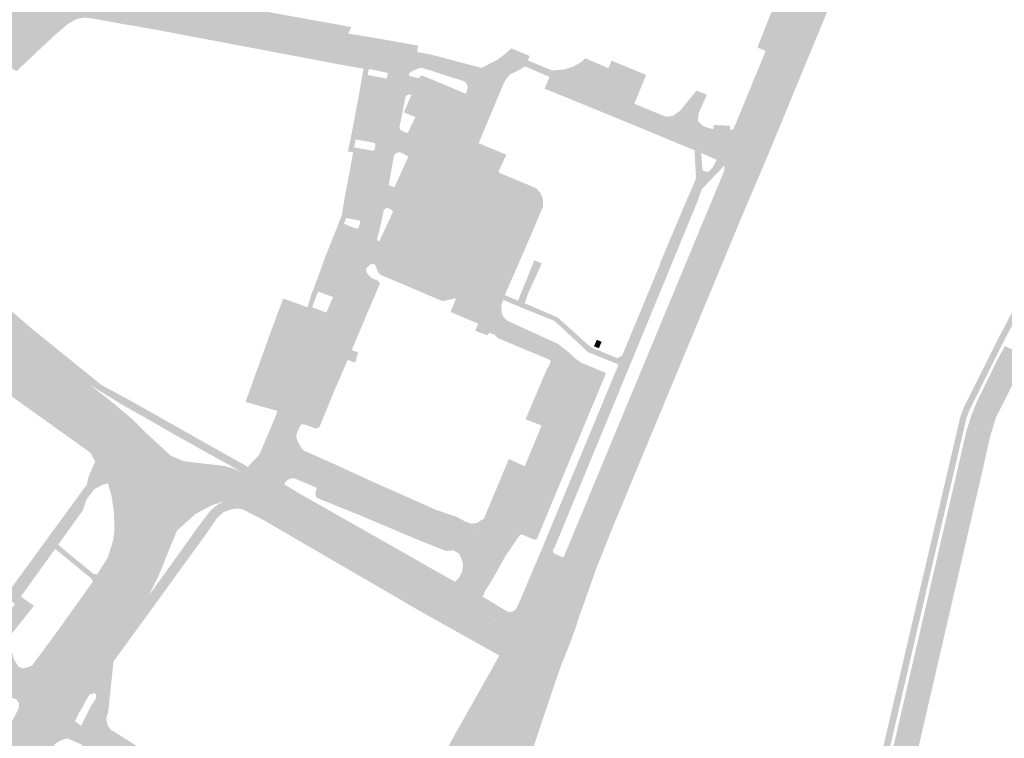
# Model space of a CAD drawing. Units: inches. Extents: x -754166 to -743078, y -972218 to -956025.
# Drawn here: x -746685 to -746399, y -964632 to -964423 of the extents above; entities that cross this region are included whole.
import ezdxf

# ---------------------------------------------------------------- set-up
doc = ezdxf.new("R2010")
doc.units = ezdxf.units.IN
doc.header["$MEASUREMENT"] = 0
doc.layers.add('1', color=7, linetype='Continuous')

msp = doc.modelspace()

# ---------------------------------------------------------------- hatches: boundary and pattern name
at = {"layer": '1'}
for color, points in [(8, [(-746727.65, -964471.08), (-746724.36, -964467.25), (-746730.47, -964462.18), (-746728.62, -964460.84), (-746726.96, -964459.25), (-746724, -964456.15), (-746718.63, -964450.57), (-746712.68, -964444.39), (-746701.46, -964432.74), (-746697.47, -964428.6), (-746693.59, -964424.74), (-746689.41, -964420.89), (-746688.25, -964419.81), (-746685.29, -964417.09), (-746683.61, -964415.54), (-746681.96, -964414.1), (-746678.89, -964411.41), (-746677.3, -964410.04), (-746667.26, -964401.86), (-746655.3, -964392.1), (-746653.22, -964390.42), (-746630.85, -964372.59), (-746623.2, -964366.49), (-746604.87, -964351.93), (-746605.13, -964349.06), (-746595.08, -964341.76), (-746587.12, -964335.95), (-746584.52, -964335.62), (-746564.31, -964342.14), (-746561.3, -964345.06), (-746552.2, -964348.35), (-746524.03, -964358.5), (-746491.46, -964370.32), (-746488.44, -964371.41), (-746474.28, -964376.54), (-746460.5, -964381.52), (-746460.5, -964381.52), (-746460.5, -964381.52), (-746454.27, -964379.6), (-746454.27, -964379.6), (-746454.27, -964379.6), (-746454.27, -964379.6), (-746448.88, -964376.51), (-746446.15, -964376.19), (-746441.09, -964375.25), (-746406.8, -964306.7), (-746406.59, -964306.11), (-746402.33, -964298.9), (-746397.46, -964290.1), (-746393.89, -964286.9), (-746387.69, -964281.33), (-746374.19, -964269.26), (-746356.85, -964253.77), (-746354.15, -964251.3), (-746345.02, -964246.62), (-746337.01, -964242.61), (-746330.24, -964239.03), (-746324.01, -964235.69), (-746315.62, -964231.34), (-746306.69, -964226.85), (-746298.94, -964222.96), (-746280.75, -964214.32), (-746258.63, -964204.28), (-746211.27, -964182.31), (-746180.86, -964168.11), (-746173, -964164.06), (-746156, -964156.31), (-746133.19, -964145.87), (-746130.99, -964144.84), (-746122.94, -964141.08), (-746114.28, -964137.06), (-746108, -964134.12), (-746090.57, -964126.01), (-746080.62, -964121.35), (-746071.55, -964117.07), (-746048.69, -964106.28), (-746046.41, -964104.99), (-746035.67, -964100.04), (-746030.41, -964097.58), (-746020.13, -964093.18), (-746013.67, -964090.8), (-746009.12, -964089.11), (-745996.79, -964084.91), (-745982.16, -964080.63), (-745978.71, -964079.85), (-745960.91, -964075.56), (-745956.18, -964074.62), (-745920.87, -964067.96), (-745918.75, -964067.95), (-745898.47, -964064.42), (-745881.85, -964061.43), (-745868.6, -964059), (-745859.44, -964057.01), (-745847.38, -964053.55), (-745833.79, -964049.2), (-745829.97, -964047.98), (-745821.34, -964044.78), (-745809.55, -964039.44), (-745799.18, -964033.57), (-745792.2, -964029.58), (-745785.2, -964025.01), (-745774.58, -964017.29), (-745769.04, -964012.55), (-745759.18, -964004.11), (-745757.17, -964002.39), (-745746.04, -963991.7), (-745722.14, -963967.55), (-745714.96, -963960.44), (-745710.01, -963955.64), (-745701.21, -963947.26), (-745689.95, -963937.72), (-745679.76, -963929.91), (-745677.34, -963928.16), (-745674.3, -963925.96), (-745668.58, -963922.32), (-745664.92, -963919.97), (-745652.84, -963912.99), (-745644.18, -963907.98), (-745638.14, -963904.49), (-745627.61, -963898.56), (-745606.73, -963886.77), (-745590.66, -963877.49), (-745555.53, -963857.29), (-745540.02, -963848.24), (-745532.57, -963844.15), (-745525.64, -963840.36), (-745502.18, -963827.51), (-745483.29, -963817.83), (-745479.5, -963815.86), (-745463.65, -963808.09), (-745422.11, -963788.3), (-745402.71, -963779.15), (-745390.9, -963773.41), (-745370.86, -963763.44), (-745356.03, -963755.93), (-745327.77, -963741.24), (-745323.74, -963739.13), (-745303.54, -963727.94), (-745284.76, -963717.23), (-745265.38, -963705.92), (-745246.96, -963694.39), (-745229.37, -963683.37), (-745215.07, -963674.27), (-745186.94, -963655.89), (-745176.07, -963648.47), (-745167.4, -963641.8), (-745165.44, -963640.79), (-745162.65, -963638.44), (-745154.85, -963631.87), (-745148.83, -963625.66), (-745140.27, -963616.61), (-745134.89, -963610.31), (-745131.55, -963606.04), (-745128.98, -963602.76), (-745122.12, -963593.2), (-745117.9, -963585.92), (-745114.53, -963580.12), (-745112.65, -963576.88), (-745108.49, -963568.66), (-745103.03, -963557.14), (-745100.14, -963550.77), (-745098.51, -963547.2), (-745091.08, -963531.56), (-745089.71, -963528.65), (-745083.76, -963516.43), (-745078.81, -963506.26), (-745074.45, -963497.69), (-745069.17, -963487.42), (-745066.48, -963482.33), (-745058.42, -963467.07), (-745053.28, -963456.14), (-745043.3, -963438.49), (-745035.44, -963424.54), (-745024.83, -963405.72), (-745018.51, -963394.52), (-745003.07, -963367.16), (-744994.51, -963350.51), (-744988.58, -963338.97), (-744979.37, -963320.14), (-744974.84, -963310.88), (-744973.1, -963307.01), (-744967.4, -963295.06), (-744960.84, -963281.19), (-744949.14, -963256.43), (-744943.28, -963241.55), (-744934.11, -963217.67), (-744928.53, -963203.51), (-744926.74, -963198.95), (-744922.51, -963188.21), (-744921.89, -963186.61), (-744912.22, -963161.64), (-744907.54, -963149.51), (-744903.85, -963140.21), (-744899.84, -963130.89), (-744898.48, -963127.8), (-744895.74, -963121.67), (-744893.12, -963115.78), (-744886.77, -963100.27), (-744881.05, -963086.42), (-744876.6, -963074.58), (-744874.04, -963067.76), (-744865.36, -963049.34), (-744862.61, -963044.25), (-744858.68, -963036.91), (-744847.35, -963015.67), (-744845.28, -963011.69), (-744840.94, -963003.38), (-744837.83, -962995.39), (-744835.28, -962988.8), (-744834.18, -962986.07), (-744830.24, -962975.97), (-744826.47, -962964.84), (-744824.54, -962959.12), (-744821.58, -962948.92), (-744820.43, -962944.48), (-744819.95, -962939.4), (-744813.42, -962902.74), (-744811.22, -962893.24), (-744808.77, -962879.66), (-744805.69, -962862.31), (-744803.8, -962850.77), (-744796, -962817.02), (-744788.87, -962786.2), (-744785.45, -962769.91), (-744781.37, -962745.89), (-744755.1, -962592.98), (-744749.77, -962561.36), (-744744.63, -962542.43), (-744724.62, -962479.33), (-744719.84, -962454.43), (-744718.61, -962426.65), (-744725.57, -962353.43), (-744729.44, -962294.05), (-744749.99, -962161.67), (-744758.67, -962100.23), (-744768.81, -962072.58), (-744784.57, -962036.24), (-744804.86, -961984.77), (-744816.81, -961947.11), (-744824.57, -961923.7), (-744833.05, -961904.84), (-744843.33, -961890.17), (-744893.33, -961832.9), (-744957.67, -961740.05), (-744992.99, -961692.92), (-745031.61, -961634.48), (-745056.12, -961585.14), (-745108.36, -961466.96), (-745138.69, -961397.01), (-745170.31, -961324.56), (-745201.03, -961262.92), (-745235.63, -961196.03), (-745281.22, -961109.84), (-745296.47, -961075.97), (-745301.28, -961065.29), (-745307.55, -961049.64), (-745336.21, -960978.19), (-745357.04, -960914.47), (-745373.21, -960839.77), (-745383.88, -960784.58), (-745400.1, -960714.11), (-745425.66, -960606.82), (-745430.75, -960583.01), (-745433.4, -960503.06), (-745424.12, -960362.39), (-745414.65, -960312.69), (-745393.22, -960200.16), (-745355.87, -960098.41), (-745334.41, -960053.43), (-745311.29, -959989.59), (-745293.78, -959948.36), (-745281.08, -959919.45), (-745246.47, -959806.23), (-745219.01, -959748.9), (-745195.24, -959689.05), (-745177.42, -959651.08), (-745152.52, -959601.08), (-745111.91, -959517.67), (-745085.31, -959468.96), (-745055.21, -959414.36), (-745030.81, -959368.16), (-744988.22, -959285.06), (-744962.01, -959232.06), (-744936.71, -959170.46), (-744933.57, -959172.01), (-744930.43, -959173.56), (-744955.73, -959235.16), (-744981.94, -959288.16), (-745024.53, -959371.26), (-745048.93, -959417.46), (-745079.03, -959472.06), (-745105.62, -959520.77), (-745146.22, -959604.15), (-745171.12, -959654.14), (-745188.88, -959691.94), (-745212.53, -959751.53), (-745239.87, -959808.59), (-745274.46, -959921.77), (-745287.16, -959950.66), (-745304.65, -959991.83), (-745327.73, -960055.59), (-745349.18, -960100.53), (-745386.46, -960202.08), (-745407.77, -960313.96), (-745417.18, -960363.37), (-745426.38, -960503.08), (-745423.8, -960582.2), (-745418.72, -960605.76), (-745393.24, -960712.71), (-745377.05, -960783.03), (-745366.41, -960838.09), (-745350.3, -960912.54), (-745329.53, -960976.03), (-745301.08, -961046.99), (-745294.85, -961062.53), (-745290.07, -961073.13), (-745274.92, -961106.78), (-745229.32, -961192.99), (-745194.71, -961259.9), (-745164.03, -961321.46), (-745132.45, -961393.81), (-745102.17, -961463.66), (-745050.01, -961581.67), (-745025.53, -961630.94), (-744986.95, -961689.31), (-744951.67, -961736.38), (-744887.41, -961829.12), (-744837.2, -961886.66), (-744826.89, -961901.38), (-744818.37, -961920.34), (-744810.54, -961943.92), (-744798.49, -961981.85), (-744778.05, -962033.7), (-744762.13, -962070.44), (-744751.87, -962098.39), (-744743.15, -962160.15), (-744722.5, -962293.17), (-744718.57, -962352.99), (-744711.53, -962426.77), (-744712.9, -962455.39), (-744717.82, -962481.07), (-744737.87, -962544.29), (-744742.97, -962563.06), (-744748.24, -962594.44), (-744774.79, -962746.19), (-744778.83, -962770.54), (-744781.79, -962787.74), (-744786.96, -962819.18), (-744792.24, -962851.64), (-744794.33, -962864.21), (-744797.46, -962882.96), (-744798.52, -962889.17), (-744802.05, -962904.08), (-744811.55, -962941.5), (-744813.01, -962946.78), (-744814.24, -962951.28), (-744817.07, -962961.6), (-744818.66, -962967.41), (-744822.23, -962979.12), (-744825.43, -962989.58), (-744826.44, -962992.68), (-744829.91, -963001.62), (-744831.89, -963006.72), (-744835.2, -963015.26), (-744835.4, -963019.7), (-744845.76, -963042.52), (-744847.92, -963048.6), (-744850.17, -963055.13), (-744859.06, -963073.31), (-744862.43, -963079.45), (-744868.23, -963090.02), (-744876.33, -963104.76), (-744883.92, -963119.81), (-744886.8, -963125.53), (-744889.27, -963130.83), (-744891.17, -963134.79), (-744894.6, -963143.21), (-744898.45, -963152.58), (-744903.22, -963164.68), (-744912.97, -963189.9), (-744913.59, -963191.52), (-744917.75, -963202.32), (-744919.49, -963206.84), (-744925.18, -963220.89), (-744934.96, -963244.79), (-744941.13, -963259.13), (-744953.09, -963284.46), (-744959.77, -963298.75), (-744965.33, -963310.36), (-744967.18, -963314.13), (-744971.88, -963323.48), (-744981.46, -963342.49), (-744987.36, -963353.92), (-744996.07, -963370.59), (-745011.05, -963398.6), (-745017.07, -963409.86), (-745027.26, -963428.91), (-745034.85, -963443.11), (-745044.44, -963461.06), (-745049.87, -963471.34), (-745057.87, -963486.5), (-745060.57, -963491.61), (-745067.13, -963504.31), (-745070.43, -963510.93), (-745075.43, -963520.98), (-745081.15, -963532.78), (-745082.82, -963536.23), (-745088.53, -963551.64), (-745090.37, -963554.7), (-745094.82, -963561.78), (-745101.26, -963575.35), (-745104.67, -963581.96), (-745106.24, -963584.86), (-745109.42, -963590.45), (-745113.77, -963597.7), (-745120.78, -963607.92), (-745122.12, -963609.78), (-745123.92, -963611.84), (-745130.82, -963619.78), (-745140.82, -963631.3), (-745147.25, -963637.77), (-745156.33, -963645.64), (-745159.62, -963648.17), (-745161.47, -963649.58), (-745167.39, -963654.13), (-745183.08, -963664.93), (-745210.06, -963682.47), (-745224.38, -963691.71), (-745242.27, -963702.89), (-745260.66, -963714.13), (-745280.02, -963725.54), (-745299.38, -963736.68), (-745318.89, -963747.29), (-745323.65, -963749.82), (-745351.79, -963764.51), (-745366.55, -963771.92), (-745386.73, -963781.88), (-745398.88, -963787.84), (-745418.76, -963797.32), (-745457.99, -963815.81), (-745474.05, -963823.81), (-745481.88, -963827.72), (-745498.52, -963836.51), (-745521.21, -963848.81), (-745528, -963852.5), (-745535.47, -963856.72), (-745550.44, -963865.16), (-745587.66, -963886.85), (-745601.48, -963894.24), (-745622.9, -963906.51), (-745633.01, -963912.29), (-745638.81, -963915.61), (-745647.28, -963920.44), (-745658.95, -963927.2), (-745662.39, -963929.23), (-745668.11, -963933.17), (-745672.24, -963936), (-745674.86, -963937.94), (-745683.65, -963944.61), (-745694.96, -963954.03), (-745704.57, -963963.1), (-745709.2, -963967.67), (-745715.36, -963973.88), (-745738.87, -963997.64), (-745749.74, -964008.16), (-745751.1, -964009.36), (-745762.47, -964019.48), (-745769.43, -964024.75), (-745778.83, -964031.86), (-745786.93, -964037.23), (-745794.11, -964041.39), (-745804.07, -964047.12), (-745817.26, -964053.22), (-745827.29, -964056.98), (-745831.16, -964058.23), (-745846.27, -964063.17), (-745857.74, -964066.3), (-745867.41, -964068.12), (-745880.44, -964070.49), (-745897, -964073.49), (-745916.92, -964077.1), (-745918.63, -964077.38), (-745954.28, -964084), (-745959.53, -964085.01), (-745978.63, -964089.61), (-745981.71, -964090.49), (-745995.62, -964094.5), (-746003.93, -964097.33), (-746007.67, -964098.68), (-746018.47, -964102.85), (-746026.5, -964106.38), (-746032.15, -964108.89), (-746043.44, -964114.18), (-746045.18, -964114.99), (-746067.71, -964125.51), (-746076.76, -964129.74), (-746086.94, -964134.51), (-746104.64, -964142.81), (-746110.08, -964145.82), (-746118.75, -964149.78), (-746127.37, -964153.76), (-746130.27, -964154.77), (-746152.83, -964165.24), (-746169.29, -964172.88), (-746176.08, -964176.04), (-746207.15, -964190.5), (-746254.95, -964212.78), (-746276.88, -964223.13), (-746295.45, -964231.96), (-746303.58, -964235.92), (-746311.84, -964240.17), (-746320.6, -964244.6), (-746326.2, -964247.73), (-746332.53, -964251.25), (-746339.78, -964255.1), (-746348.2, -964259.54), (-746355.42, -964263.38), (-746370.27, -964276.6), (-746381.73, -964286.9), (-746388.36, -964292.9), (-746392.15, -964296.32), (-746395.6, -964302.71), (-746398.97, -964309.25), (-746399.35, -964310.01), (-746433.7, -964378.4), (-746438.7, -964388.51), (-746438.95, -964390), (-746440.71, -964396.43), (-746440.97, -964401.03), (-746447.92, -964398.66), (-746455.25, -964395.12), (-746457.43, -964393.85), (-746459.71, -964392.98), (-746461.64, -964392.41), (-746477.32, -964386.73), (-746490.89, -964381.8), (-746493.97, -964380.68), (-746525.88, -964369.08), (-746553.47, -964359.17), (-746559.42, -964357.03), (-746575.95, -964351.04), (-746578.59, -964350.51), (-746581.32, -964350.73), (-746583.67, -964351.8), (-746593.76, -964359.89), (-746595.23, -964361.06), (-746612.37, -964374.83), (-746620.74, -964381.55), (-746645.21, -964401.19), (-746646.99, -964402.94), (-746659.09, -964411.61), (-746667.47, -964419.74), (-746669.5, -964420.72), (-746672.34, -964423.26), (-746673.9, -964424.66), (-746675.55, -964426.14), (-746678.35, -964428.66), (-746679.22, -964429.47), (-746683.04, -964432.98), (-746687.48, -964437.33), (-746691.65, -964441.41), (-746703.12, -964453.23), (-746712.98, -964463.41), (-746715.1, -964466.04), (-746716.5, -964468.31), (-746717.43, -964470.61), (-746718.05, -964473.2), (-746724.36, -964467.25), (-746727.65, -964471.08)]), (110, [(-746474.41, -964464.17), (-746477.73, -964461.65), (-746474.13, -964453), (-746465.94, -964433.41), (-746460.43, -964420.12), (-746458.29, -964419.19), (-746457.79, -964418.31), (-746452.88, -964406.12), (-746452.88, -964406.12), (-746451.99, -964403.36), (-746451.99, -964400.84), (-746452.38, -964399.11), (-746453.4, -964397.19), (-746455.25, -964395.12), (-746447.92, -964398.66), (-746452.59, -964389.14), (-746447.92, -964398.66), (-746440.97, -964401.03), (-746442.66, -964401.02), (-746445.03, -964401.83), (-746446.65, -964403.55), (-746447.38, -964404.98), (-746448.68, -964408.15), (-746447.91, -964410.94), (-746451.92, -964420.49), (-746451.92, -964420.49), (-746452.8, -964422.58), (-746458.71, -964436.66), (-746466.98, -964456.53), (-746471.06, -964466.18), (-746474.41, -964464.17)]), (110, [(-746663.09, -964407.07), (-746659.09, -964411.61), (-746646.99, -964402.94), (-746648.88, -964407.43), (-746648.46, -964411.56), (-746647.41, -964413.75), (-746645.79, -964415.7), (-746643.44, -964417.3), (-746640.16, -964418.2), (-746589.31, -964427.51), (-746583.05, -964428.49), (-746581.49, -964428.76), (-746580.31, -964428.96), (-746577.77, -964429.42), (-746573.22, -964430.24), (-746569.03, -964431), (-746569.53, -964434.59), (-746569.88, -964437.27), (-746574.24, -964436.46), (-746579.04, -964435.84), (-746581.62, -964435.09), (-746582.73, -964434.88), (-746584.65, -964434.53), (-746590.92, -964433.39), (-746642.53, -964423.93), (-746647.5, -964423.03), (-746650.26, -964422.53), (-746653.09, -964422.03), (-746656.61, -964421.38), (-746665.4, -964419.68), (-746667.47, -964419.74), (-746659.09, -964411.61), (-746663.09, -964407.07)]), (51, [(-746471.06, -964466.18), (-746469.32, -964467.36), (-746465.13, -964457.3), (-746457.01, -964437.54), (-746450.17, -964421.1), (-746446.23, -964411.62), (-746445.32, -964409.5), (-746444.11, -964406.35), (-746443.43, -964404.92), (-746442.4, -964403.89), (-746445.03, -964401.83), (-746446.65, -964403.55), (-746447.38, -964404.98), (-746448.68, -964408.15), (-746447.91, -964410.94), (-746451.92, -964420.49), (-746458.71, -964436.66), (-746466.98, -964456.53), (-746471.06, -964466.18)]), (51, [(-746640.16, -964418.2), (-746639.84, -964416.27), (-746629.18, -964418.2), (-746617.99, -964420.23), (-746588.43, -964425.59), (-746589.31, -964427.51), (-746618.55, -964422.16), (-746629.62, -964420.13), (-746640.16, -964418.2)]), (51, [(-746465.94, -964433.41), (-746470.47, -964431.54), (-746465.34, -964418.48), (-746464.69, -964416.94), (-746464.31, -964416.03), (-746457.79, -964418.31), (-746458.29, -964419.19), (-746460.43, -964420.12), (-746465.94, -964433.41)]), (51, [(-746687.48, -964437.33), (-746685.63, -964438.38), (-746681.32, -964434.32), (-746677.79, -964431.02), (-746676.94, -964430.22), (-746674.25, -964427.69), (-746671.65, -964425.5), (-746670.8, -964424.75), (-746668.25, -964423.25), (-746665.83, -964422.84), (-746667.47, -964419.74), (-746669.5, -964420.72), (-746672.34, -964423.26), (-746673.9, -964424.66), (-746675.55, -964426.14), (-746678.35, -964428.66), (-746679.22, -964429.47), (-746683.04, -964432.98), (-746687.48, -964437.33)]), (51, [(-746667.47, -964419.74), (-746665.83, -964422.84), (-746663.66, -964423.08), (-746657.14, -964424.27), (-746653.22, -964424.99), (-746650.78, -964425.38), (-746648.02, -964425.88), (-746643.02, -964426.77), (-746591.45, -964436.53), (-746584.83, -964437.71), (-746583.34, -964437.84), (-746582.23, -964437.99), (-746579.53, -964438.55), (-746577.79, -964438.95), (-746577.79, -964437.39), (-746579.04, -964435.84), (-746581.62, -964435.09), (-746582.73, -964434.88), (-746584.65, -964434.53), (-746590.92, -964433.39), (-746642.53, -964423.93), (-746647.5, -964423.03), (-746650.26, -964422.53), (-746653.09, -964422.03), (-746656.61, -964421.38), (-746665.4, -964419.68), (-746667.47, -964419.74)]), (110, [(-746551.01, -964441.22), (-746547.62, -964439.74), (-746550.61, -964437.47), (-746548.07, -964436.15), (-746546.32, -964435.3), (-746544, -964433.59), (-746541.9, -964431.78), (-746536.58, -964434.02), (-746537.38, -964435.65), (-746537.98, -964437.02), (-746539.12, -964437.68), (-746539.73, -964438.1), (-746542.36, -964439.36), (-746543.6, -964440.95), (-746544.3, -964442.27), (-746547.62, -964439.74), (-746551.01, -964441.22)]), (110, [(-746615.69, -964561.34), (-746614.12, -964558.45), (-746618.52, -964555.11), (-746617.19, -964555.02), (-746615.81, -964554.52), (-746614.64, -964552.98), (-746615.32, -964552.11), (-746613.84, -964550.64), (-746612.16, -964546.68), (-746610.22, -964542.08), (-746609.32, -964540.05), (-746608.67, -964538.54), (-746607.85, -964536.48), (-746602.94, -964524.87), (-746595.68, -964508.56), (-746593.71, -964504.04), (-746598.05, -964502.47), (-746594.19, -964492.62), (-746592.37, -964487.37), (-746590.63, -964482.73), (-746586.91, -964484.21), (-746586.26, -964483.89), (-746585.83, -964482.25), (-746585.97, -964481.84), (-746590.02, -964481.06), (-746588.98, -964476.03), (-746587.64, -964468.91), (-746586.14, -964460.82), (-746581.92, -964461.55), (-746581.59, -964461.1), (-746581.41, -964459.51), (-746581.74, -964459.25), (-746587.11, -964458.24), (-746586.06, -964452.59), (-746584.5, -964444.2), (-746583.68, -964439.53), (-746578.45, -964440.49), (-746578.08, -964440.4), (-746577.79, -964438.98), (-746577.79, -964438.49), (-746577.79, -964437.39), (-746579.04, -964435.84), (-746574.24, -964436.46), (-746573.8, -964433.66), (-746574.24, -964436.46), (-746568.59, -964437.49), (-746570.46, -964438.26), (-746571.53, -964438.93), (-746571.73, -964439.36), (-746572.03, -964441.46), (-746572.08, -964441.77), (-746572.16, -964442.29), (-746572.72, -964446.07), (-746574.45, -964454.76), (-746575.5, -964460.2), (-746575.57, -964460.56), (-746575.63, -964460.88), (-746576, -964462.8), (-746576.05, -964463.04), (-746576.08, -964463.17), (-746577.46, -964471.05), (-746578.96, -964478.72), (-746579.75, -964482.46), (-746579.83, -964482.81), (-746579.94, -964483.31), (-746580.37, -964485), (-746580.61, -964485.96), (-746580.92, -964487.17), (-746582.03, -964490.8), (-746584.13, -964495.88), (-746586.71, -964502.74), (-746587.53, -964504.66), (-746590.18, -964510.85), (-746597.23, -964527.53), (-746602.12, -964539.07), (-746602.97, -964541.06), (-746603.81, -964542.51), (-746604.46, -964544.59), (-746606.6, -964549.5), (-746608.07, -964552.95), (-746608.74, -964555.72), (-746608.74, -964555.72), (-746609.7, -964557.2), (-746610.49, -964559.28), (-746610.47, -964560.55), (-746614.12, -964558.45), (-746615.69, -964561.34)]), (110, [(-746569.53, -964434.59), (-746569.29, -964432.82), (-746568.9, -964432.91), (-746567.05, -964433.25), (-746565, -964433.67), (-746552.92, -964436.84), (-746550.61, -964437.47), (-746550.15, -964437.81), (-746547.62, -964439.74), (-746544.3, -964442.27), (-746545.56, -964445.31), (-746550.32, -964445.1), (-746555.14, -964444.97), (-746554.56, -964443.16), (-746554.69, -964442.7), (-746554.82, -964442.24), (-746555.3, -964441.64), (-746555.97, -964441.25), (-746565.99, -964438.03), (-746568.01, -964437.44), (-746568.59, -964437.49), (-746569.88, -964437.27), (-746569.53, -964434.59)]), (110, [(-746531.18, -964440.87), (-746532.34, -964443.53), (-746529.72, -964444.54), (-746526.9, -964445.69), (-746525.96, -964446.07), (-746525.21, -964446.37), (-746518.01, -964449.32), (-746517.75, -964449.43), (-746508.81, -964453.09), (-746508.36, -964453.29), (-746499.57, -964456.91), (-746497.81, -964457.64), (-746497.37, -964457.82), (-746496.54, -964458.17), (-746494.8, -964458.89), (-746492.67, -964459.78), (-746492.28, -964459.94), (-746491.64, -964460.2), (-746490.19, -964460.78), (-746487.26, -964462.02), (-746483.95, -964463.43), (-746482.29, -964464.19), (-746481.36, -964464.45), (-746480.61, -964464.98), (-746480.03, -964465.77), (-746480.16, -964467.51), (-746477.73, -964461.65), (-746474.41, -964464.17), (-746477.73, -964461.65), (-746474.13, -964453), (-746475.08, -964454.22), (-746476.29, -964454.93), (-746478.39, -964455.47), (-746478.39, -964455.47), (-746480.97, -964455.58), (-746483.34, -964455.31), (-746486.22, -964454.39), (-746487.72, -964452.94), (-746487.64, -964450.87), (-746485.18, -964445.27), (-746488.19, -964444.07), (-746492.94, -964449.94), (-746493.72, -964450.46), (-746495.04, -964451.44), (-746497.07, -964451.64), (-746506.25, -964447.89), (-746502.79, -964439.51), (-746512.81, -964435.36), (-746513.77, -964437.56), (-746520.46, -964434.63), (-746521.68, -964435.81), (-746523.86, -964437.03), (-746526.66, -964437.94), (-746530.09, -964438.22), (-746531.18, -964440.87)]), (51, [(-746475.08, -964454.22), (-746476.29, -964454.93), (-746477.42, -964455.23), (-746468.06, -964432.5), (-746465.94, -964433.41), (-746474.13, -964453), (-746475.08, -964454.22)]), (51, [(-746400.07, -964517.15), (-746400.87, -964516.73), (-746384.44, -964485.61), (-746363.93, -964446), (-746357.22, -964433.05), (-746356.98, -964434.33), (-746356.8, -964435.56), (-746363.27, -964448.37), (-746383.28, -964487.07), (-746399.27, -964517.57), (-746400.07, -964517.15)]), (150, [(-746583.34, -964437.84), (-746584.83, -964437.71), (-746585.17, -964439.33), (-746585.99, -964444.09), (-746587.53, -964452.32), (-746588.56, -964457.87), (-746589.43, -964461.72), (-746587.88, -964462.02), (-746588.98, -964467.94), (-746590.47, -964475.86), (-746591.17, -964480.22), (-746592.32, -964483.19), (-746593.74, -964486.77), (-746595.85, -964492.05), (-746599.44, -964501.89), (-746599.98, -964503.19), (-746598.59, -964503.77), (-746598.05, -964502.47), (-746594.19, -964492.62), (-746592.37, -964487.37), (-746590.68, -964483.11), (-746589.72, -964480.63), (-746588.98, -964476.03), (-746587.64, -964468.91), (-746586.14, -964460.82), (-746587.63, -964460.54), (-746587.11, -964458.24), (-746586.06, -964452.59), (-746584.5, -964444.2), (-746583.68, -964439.53), (-746583.34, -964437.84)]), (51, [(-746537.57, -964436.08), (-746537.19, -964435.27), (-746530.09, -964438.22), (-746530.45, -964439.13), (-746530.85, -964440.08), (-746537.97, -964437.01), (-746537.57, -964436.08)]), (8, [(-746575.12, -964441.99), (-746572.16, -964442.29), (-746571.73, -964439.36), (-746571.59, -964439.82), (-746569.19, -964440.37), (-746568.7, -964440.35), (-746568.04, -964439.58), (-746564.8, -964440.93), (-746555.14, -964444.97), (-746557.55, -964450.95), (-746559.69, -964455.97), (-746569.78, -964451.77), (-746573.16, -964450.37), (-746570.96, -964445.3), (-746571.61, -964445.14), (-746572.43, -964445.48), (-746572.72, -964446.07), (-746572.16, -964442.29), (-746575.12, -964441.99)]), (110, [(-746550.32, -964445.1), (-746545.56, -964445.31), (-746551.43, -964459.34), (-746555.63, -964457.61), (-746559.69, -964455.97), (-746555.14, -964444.97), (-746550.32, -964445.1)]), (8, [(-746574.45, -964454.76), (-746574.28, -964455.26), (-746573.78, -964455.74), (-746572.53, -964456.34), (-746572.03, -964456.3), (-746569.78, -964451.77), (-746559.69, -964455.97), (-746555.63, -964457.61), (-746551.43, -964459.34), (-746549.84, -964460.01), (-746543.38, -964462.71), (-746545.58, -964467.38), (-746545.58, -964467.76), (-746545.33, -964468), (-746535.22, -964472.21), (-746534.75, -964472.46), (-746534.01, -964473.17), (-746533.32, -964474.08), (-746532.71, -964475.72), (-746532.7, -964477.67), (-746538.42, -964491.1), (-746543.82, -964503.48), (-746544.09, -964504.18), (-746544.32, -964504.87), (-746544.86, -964506.46), (-746547.15, -964511.79), (-746548.44, -964514.48), (-746548.82, -964515.2), (-746552.43, -964513.87), (-746551.55, -964511.78), (-746559.59, -964508.39), (-746557.97, -964504.38), (-746561.9, -964505.25), (-746580.12, -964497.5), (-746580.8, -964496.54), (-746581.14, -964495.54), (-746581.5, -964494.72), (-746581.98, -964494.38), (-746582.86, -964494.57), (-746583.58, -964495.19), (-746584.13, -964495.88), (-746582.03, -964490.8), (-746580.92, -964487.17), (-746580.89, -964487.57), (-746580.63, -964487.74), (-746580.27, -964487.8), (-746576.34, -964479.36), (-746576.83, -964478.62), (-746578.05, -964478.06), (-746578.96, -964478.72), (-746577.46, -964471.05), (-746577.47, -964471.45), (-746577.14, -964471.71), (-746576.02, -964472.12), (-746575.69, -964471.73), (-746572.02, -964463.6), (-746571.94, -964463.14), (-746574.28, -964461.94), (-746574.93, -964462.02), (-746575.69, -964462.49), (-746576.08, -964463.17), (-746576.05, -964463.04), (-746576, -964462.8), (-746575.63, -964460.88), (-746575.57, -964460.56), (-746574.45, -964454.76)]), (51, [(-746478.39, -964455.47), (-746478.44, -964454.27), (-746480.95, -964454.15), (-746483.15, -964454.07), (-746483.34, -964455.31), (-746480.97, -964455.58), (-746478.39, -964455.47)]), (110, [(-746534.67, -964607.25), (-746538.93, -964603.73), (-746535.39, -964597.82), (-746534.26, -964597.25), (-746533.17, -964596.3), (-746532.71, -964595.75), (-746532.27, -964595.26), (-746532.07, -964594.29), (-746532.43, -964593.28), (-746532.17, -964591.81), (-746526.67, -964579.45), (-746521.74, -964567.59), (-746519.5, -964562.2), (-746484.35, -964477.55), (-746482.12, -964472.18), (-746480.16, -964467.51), (-746477.73, -964461.65), (-746474.41, -964464.17), (-746471.06, -964466.18), (-746472.79, -964470.55), (-746474.74, -964475.14), (-746476.92, -964480.3), (-746512.23, -964565.32), (-746514.47, -964570.74), (-746519.32, -964582.37), (-746524.67, -964595.2), (-746525.24, -964596.56), (-746525.49, -964597.24), (-746525.87, -964598.24), (-746526.2, -964599.11), (-746526.59, -964600.14), (-746527.1, -964601.49), (-746527.85, -964603.47), (-746530.26, -964610.2), (-746534.67, -964607.25)]), (51, [(-746487.78, -964461.84), (-746486.77, -964462.25), (-746486.54, -964465.89), (-746486.34, -964467.4), (-746487.26, -964468.69), (-746488.31, -964469.44), (-746488.46, -964466.58), (-746488.73, -964461.45), (-746487.78, -964461.84)]), (51, [(-746512.23, -964565.32), (-746510.45, -964566.06), (-746475.17, -964481.04), (-746472.95, -964475.81), (-746470.98, -964471.15), (-746469.32, -964467.36), (-746471.06, -964466.18), (-746472.79, -964470.55), (-746474.74, -964475.14), (-746476.92, -964480.3), (-746512.23, -964565.32)]), (51, [(-746489.63, -964475.91), (-746490.8, -964475.36), (-746489.02, -964471.38), (-746488.31, -964469.44), (-746487.26, -964468.69), (-746486.34, -964467.4), (-746484.76, -964467.67), (-746483.59, -964466.57), (-746482.29, -964464.19), (-746481.36, -964464.45), (-746480.61, -964464.98), (-746480.03, -964465.77), (-746480.48, -964466.24), (-746482.02, -964467.85), (-746483.04, -964468.92), (-746483.67, -964469.59), (-746484.62, -964470.59), (-746485.44, -964471.45), (-746486.68, -964472.75), (-746487.99, -964476.53), (-746489.63, -964475.91)]), (51, [(-746550.71, -964593.42), (-746550.43, -964591), (-746550.43, -964591), (-746544.22, -964594.79), (-746542.61, -964595.65), (-746541.53, -964595.43), (-746540.65, -964594.85), (-746539.47, -964592.39), (-746539.08, -964591.46), (-746538.84, -964590.88), (-746538.58, -964590.25), (-746538.43, -964589.89), (-746538.31, -964589.61), (-746538.14, -964589.21), (-746533.16, -964577.49), (-746532.95, -964576.98), (-746532.71, -964576.4), (-746532.44, -964575.73), (-746510.85, -964523.78), (-746510.55, -964522.91), (-746509.78, -964521.08), (-746508.96, -964519.15), (-746498.78, -964494.56), (-746498.7, -964494.1), (-746490.8, -964475.36), (-746489.63, -964475.91), (-746487.99, -964476.53), (-746495.66, -964495.12), (-746495.76, -964495.42), (-746505.97, -964520.14), (-746507.28, -964523.31), (-746507.57, -964524.01), (-746507.86, -964524.72), (-746529.43, -964576.98), (-746529.91, -964577.46), (-746529.66, -964578.46), (-746526.8, -964579.76), (-746532.17, -964591.81), (-746532.43, -964593.28), (-746532.07, -964594.29), (-746532.38, -964595.4), (-746533.17, -964596.3), (-746534.26, -964597.25), (-746535.39, -964597.82), (-746538.85, -964599.01), (-746541.52, -964599.49), (-746543.29, -964599.13), (-746545.88, -964598.34), (-746549.35, -964596.19), (-746550.11, -964595.19), (-746550.71, -964593.42)]), (8, [(-746724.7, -964488.75), (-746720.94, -964492.41), (-746726.94, -964500.04), (-746724.54, -964501.08), (-746718.34, -964505.48), (-746711.92, -964510.17), (-746685.05, -964529.42), (-746674.52, -964536.92), (-746670.91, -964539.5), (-746666.82, -964542.42), (-746661.76, -964547.33), (-746659.78, -964549.25), (-746656.88, -964553.24), (-746655.4, -964556.18), (-746654.2, -964560.71), (-746653.22, -964565.67), (-746653.04, -964569.41), (-746653.41, -964574.63), (-746655.51, -964581.34), (-746657.9, -964585.84), (-746660.16, -964588.98), (-746668.76, -964600.9), (-746670.99, -964603.99), (-746676.62, -964611.75), (-746678.49, -964614.53), (-746680.13, -964616.98), (-746681.22, -964618.61), (-746685.06, -964623.62), (-746688.23, -964629.89), (-746690.65, -964636.48), (-746692.04, -964642.7), (-746692.56, -964645.18), (-746692.95, -964648.2), (-746693.38, -964652.14), (-746693.68, -964657.55), (-746693.45, -964666.53), (-746692.73, -964671.61), (-746692.21, -964674.99), (-746691.68, -964678.37), (-746689.17, -964687.41), (-746687.66, -964691.96), (-746686.07, -964695.77), (-746682.59, -964702.71), (-746680.6, -964706.67), (-746674.71, -964715.02), (-746672.3, -964717.96), (-746665.91, -964723.16), (-746659.41, -964728.4), (-746656.29, -964730.99), (-746648.97, -964737.14), (-746645.35, -964740.86), (-746636.79, -964751.49), (-746635.73, -964757.21), (-746612.38, -964786.21), (-746606.76, -964788.35), (-746601.85, -964794.46), (-746599.71, -964797.86), (-746597.46, -964802.58), (-746596.17, -964805.98), (-746595.52, -964809.83), (-746588.08, -964805.61), (-746585.84, -964808.83), (-746588.08, -964805.61), (-746579.42, -964800.81), (-746583.86, -964799.77), (-746587.2, -964797.52), (-746592.09, -964791.73), (-746594.72, -964788.63), (-746597.41, -964785.45), (-746601.18, -964775.56), (-746625.07, -964747.29), (-746627.69, -964744.16), (-746636.91, -964733.21), (-746640.36, -964729.1), (-746646.06, -964722.1), (-746650.04, -964718.94), (-746657.3, -964713.18), (-746663.03, -964705.98), (-746667.19, -964700.73), (-746670.53, -964695.06), (-746672, -964692.15), (-746673, -964689.74), (-746673.98, -964687.24), (-746675.43, -964683.33), (-746677.37, -964676.85), (-746677.95, -964673.33), (-746678.54, -964669.7), (-746679.05, -964662.65), (-746679.14, -964659.18), (-746679.19, -964656.32), (-746678.87, -964652.73), (-746678.62, -964650.17), (-746678.27, -964647.77), (-746677.06, -964641.04), (-746675.57, -964635.83), (-746674.52, -964633.94), (-746671.83, -964627.02), (-746668.71, -964620.94), (-746668.71, -964620.94), (-746666.95, -964618.16), (-746661.48, -964610.35), (-746659.57, -964607.74), (-746650.23, -964594.91), (-746647.32, -964590.92), (-746644.43, -964585.2), (-746641.52, -964577.93), (-746638.97, -964571.83), (-746633.61, -964567.05), (-746635.39, -964558), (-746637.13, -964551.76), (-746640.89, -964550.12), (-746648.59, -964543), (-746651.84, -964539.71), (-746658.31, -964534.24), (-746664.29, -964529.61), (-746668.7, -964526.3), (-746681.7, -964515.42), (-746701.41, -964498.76), (-746710.89, -964490.67), (-746713.24, -964488.61), (-746715.17, -964486.31), (-746720.94, -964492.41), (-746724.7, -964488.75)]), (51, [(-746681.7, -964515.42), (-746680.41, -964513.89), (-746699.96, -964497.19), (-746709.45, -964489.06), (-746710.89, -964490.67), (-746701.41, -964498.76), (-746681.7, -964515.42)]), (51, [(-746538.18, -964502.66), (-746538.9, -964502.37), (-746535.26, -964493.38), (-746534.12, -964493.85), (-746533.11, -964494.25), (-746537.15, -964503.18), (-746538.18, -964502.66)]), (150, [(-746602.97, -964541.06), (-746601.88, -964541.11), (-746601.36, -964541.27), (-746599.1, -964542.17), (-746598.44, -964542.19), (-746598.13, -964542.09), (-746597.62, -964541.67), (-746597.36, -964541.07), (-746593.21, -964530.96), (-746589.5, -964522.34), (-746587.3, -964523.07), (-746586.46, -964520.11), (-746588.04, -964519.61), (-746588.22, -964519.26), (-746580.14, -964500.19), (-746580.25, -964499.8), (-746580.68, -964499.28), (-746581.2, -964499.1), (-746582.6, -964498.48), (-746583.52, -964497.56), (-746584.01, -964496.69), (-746584.13, -964495.88), (-746586.71, -964502.74), (-746587.53, -964504.66), (-746590.18, -964510.85), (-746597.23, -964527.53), (-746602.12, -964539.07), (-746602.97, -964541.06)]), (8, [(-746599.79, -964506.99), (-746598.59, -964503.77), (-746599.98, -964503.19), (-746601.15, -964507.02), (-746608.2, -964504.46), (-746612.4, -964515.78), (-746613.75, -964519.63), (-746619.15, -964534.53), (-746609.91, -964537.13), (-746609.2, -964535.83), (-746604.32, -964524.29), (-746602.94, -964524.87), (-746595.68, -964508.56), (-746599.79, -964506.99)]), (51, [(-746540.18, -964505.71), (-746540.57, -964506.47), (-746544.36, -964504.88), (-746544.09, -964504.18), (-746543.82, -964503.48), (-746540, -964505.13), (-746540.18, -964505.71)]), (51, [(-746539.32, -964505.7), (-746540.57, -964506.47), (-746540.18, -964505.71), (-746540, -964505.13), (-746538.9, -964502.37), (-746538.18, -964502.66), (-746537.15, -964503.18), (-746537.85, -964505.27), (-746537.97, -964505.61), (-746538.05, -964505.86), (-746539.32, -964505.7)]), (8, [(-746547.15, -964511.79), (-746544.86, -964506.46), (-746544.71, -964508.81), (-746544.18, -964509.88), (-746543.26, -964510.86), (-746528.35, -964517.69), (-746529.31, -964519.41), (-746530.68, -964522.35), (-746545.72, -964516.04), (-746546.89, -964514.94), (-746547.49, -964514.75), (-746548.44, -964514.48), (-746547.15, -964511.79)]), (51, [(-746510.55, -964522.91), (-746510.85, -964523.63), (-746511.82, -964523.24), (-746519.65, -964520.07), (-746529.32, -964511.03), (-746540.57, -964506.47), (-746539.32, -964505.7), (-746538.05, -964505.86), (-746528.51, -964509.96), (-746518.84, -964518.66), (-746511.18, -964521.77), (-746509.78, -964521.08), (-746510.55, -964522.91)]), (51, [(-746654.2, -964560.71), (-746658.08, -964561.69), (-746659.12, -964558.18), (-746660.29, -964555.36), (-746662.81, -964551.89), (-746664.13, -964549.34), (-746669.52, -964545.47), (-746673.32, -964542.74), (-746676.84, -964540.21), (-746687.61, -964532.55), (-746714.29, -964513.49), (-746711.92, -964510.17), (-746685.05, -964529.42), (-746674.52, -964536.92), (-746670.91, -964539.5), (-746666.82, -964542.42), (-746661.76, -964547.33), (-746659.78, -964549.25), (-746656.88, -964553.24), (-746655.4, -964556.18), (-746654.2, -964560.71)]), (51, [(-746639.14, -964544.36), (-746638.06, -964542.36), (-746645.68, -964538.05), (-746647.65, -964536.94), (-746654.04, -964533.34), (-746660.89, -964529.67), (-746665.73, -964525.76), (-746680.41, -964513.89), (-746681.7, -964515.42), (-746668.7, -964526.3), (-746664.29, -964529.61), (-746655.06, -964535.29), (-746649.37, -964538.49), (-746647.1, -964539.77), (-746639.14, -964544.36)]), (8, [(-746558.19, -964594.54), (-746556.73, -964592.4), (-746562.04, -964588.24), (-746562.04, -964588.24), (-746559.53, -964587.7), (-746559.53, -964587.7), (-746558.23, -964586.78), (-746557.03, -964585.51), (-746556.21, -964583.66), (-746555.95, -964581.94), (-746556.16, -964580.81), (-746553.22, -964575.12), (-746549.91, -964568.44), (-746542.66, -964551.11), (-746538.06, -964553.22), (-746533.16, -964541.38), (-746537.82, -964539.56), (-746531.51, -964524.77), (-746531.06, -964524.06), (-746530.93, -964523.8), (-746530.79, -964523.51), (-746530.53, -964522.72), (-746530.78, -964522.09), (-746529.31, -964519.41), (-746528.35, -964517.69), (-746525.5, -964519.93), (-746523.32, -964521.91), (-746521.76, -964523.06), (-746518.7, -964524.34), (-746520.81, -964529.31), (-746526.91, -964543.62), (-746526.91, -964543.62), (-746532.04, -964555.77), (-746532.04, -964555.77), (-746539.54, -964573.31), (-746543.79, -964579.54), (-746547.05, -964585.42), (-746547.67, -964586.52), (-746548.67, -964588.09), (-746549.53, -964589.33), (-746549.92, -964590.51), (-746550.43, -964591), (-746550.71, -964593.42), (-746550.11, -964595.19), (-746549.35, -964596.19), (-746556.73, -964592.4), (-746558.19, -964594.54)]), (51, [(-746516.49, -964516.75), (-746515.72, -964517.08), (-746516.52, -964518.92), (-746517.22, -964518.65), (-746517.94, -964518.38), (-746517.13, -964516.48), (-746516.49, -964516.75)]), (51, [(-746443.1, -964678.33), (-746444.05, -964678.11), (-746411.67, -964539.39), (-746411.35, -964538.28), (-746410.9, -964537.1), (-746410.4, -964535.84), (-746400.88, -964516.75), (-746400.07, -964517.15), (-746399.26, -964517.55), (-746408.76, -964536.6), (-746409.44, -964538.32), (-746409.67, -964538.92), (-746409.87, -964539.61), (-746442.1, -964678.56), (-746443.1, -964678.33)]), (94, [(-746437.83, -964707.24), (-746441.94, -964698.12), (-746449.21, -964707), (-746448.3, -964705.2), (-746445.24, -964692.33), (-746444.97, -964691.24), (-746444.52, -964689.41), (-746444.17, -964687.44), (-746442.1, -964678.56), (-746441.17, -964678.74), (-746435.76, -964655.36), (-746409.86, -964543.31), (-746408.47, -964538.74), (-746406.81, -964534.64), (-746405.71, -964532.38), (-746401.29, -964523.28), (-746400.82, -964522.32), (-746398.6, -964518.28), (-746396.2, -964519.47), (-746393.8, -964520.73), (-746396.09, -964525.36), (-746396.73, -964526.32), (-746402.67, -964538.06), (-746404.45, -964543.45), (-746405.29, -964547.05), (-746406, -964550.07), (-746430.89, -964657.45), (-746436.34, -964679.86), (-746436.37, -964680.01), (-746438.42, -964688.89), (-746438.81, -964690.58), (-746438.86, -964691.52), (-746438.53, -964692.41), (-746437.93, -964692.94), (-746437.83, -964693.03), (-746441.94, -964698.12), (-746437.83, -964707.24)]), (51, [(-746615.32, -964552.11), (-746616.18, -964550.99), (-746615.1, -964549.78), (-746613.44, -964545.88), (-746611.53, -964541.33), (-746610.74, -964539.55), (-746609.91, -964537.13), (-746609.2, -964535.83), (-746604.32, -964524.29), (-746602.94, -964524.87), (-746607.85, -964536.48), (-746608.67, -964538.54), (-746609.32, -964540.05), (-746610.22, -964542.08), (-746612.16, -964546.68), (-746613.84, -964550.64), (-746615.32, -964552.11)]), (8, [(-746539.54, -964573.31), (-746538.91, -964573.02), (-746535.18, -964574.6), (-746534.52, -964574.34), (-746514.53, -964526.39), (-746514.66, -964526.05), (-746518.7, -964524.34), (-746520.81, -964529.31), (-746526.91, -964543.62), (-746532.04, -964555.77), (-746539.54, -964573.31)]), (51, [(-746438.81, -964690.58), (-746436.79, -964691.2), (-746436.4, -964689.37), (-746434.35, -964680.53), (-746434.31, -964680.27), (-746429.07, -964658.15), (-746404.36, -964551.22), (-746403.68, -964548.09), (-746402.92, -964544.66), (-746401.2, -964539.05), (-746395.21, -964527.18), (-746395.21, -964527.18), (-746396.09, -964525.36), (-746396.73, -964526.32), (-746402.67, -964538.06), (-746404.45, -964543.45), (-746405.29, -964547.05), (-746406, -964550.07), (-746430.89, -964657.45), (-746436.34, -964679.86), (-746436.37, -964680.01), (-746438.42, -964688.89), (-746438.81, -964690.58)]), (51, [(-746614.64, -964552.98), (-746616.18, -964550.99), (-746617.32, -964552.14), (-746617.65, -964552.46), (-746618.44, -964553.5), (-746619.61, -964552.71), (-746620.57, -964552.23), (-746621.74, -964551.57), (-746623.34, -964550.66), (-746638.06, -964542.36), (-746639.14, -964544.36), (-746624.41, -964552.58), (-746622.82, -964553.48), (-746621.67, -964554.14), (-746620.41, -964554.85), (-746618.52, -964555.11), (-746617.19, -964555.02), (-746615.81, -964554.52), (-746614.64, -964552.98)]), (8, [(-746548.48, -964577.39), (-746553.22, -964575.12), (-746556.16, -964580.81), (-746556.63, -964579.69), (-746557.09, -964578.62), (-746558.79, -964577.67), (-746560.9, -964577.83), (-746567.82, -964575.11), (-746586.42, -964567.27), (-746598.48, -964562.39), (-746598.9, -964561.31), (-746598.46, -964559.57), (-746597.77, -964557.5), (-746604.75, -964554.37), (-746607.27, -964554.75), (-746608.74, -964555.72), (-746608.07, -964552.95), (-746606.6, -964549.5), (-746609.61, -964548.04), (-746606.6, -964549.5), (-746604.46, -964544.59), (-746603.9, -964546.14), (-746603.18, -964547.45), (-746602.32, -964548.59), (-746595.98, -964551.45), (-746594.64, -964552.04), (-746592.48, -964552.98), (-746589.9, -964554.19), (-746581.77, -964557.93), (-746563.75, -964565.91), (-746557.75, -964567.95), (-746555.54, -964569.18), (-746553.48, -964569.92), (-746551.82, -964569.64), (-746549.94, -964568.41), (-746553.22, -964575.12), (-746548.48, -964577.39)]), (51, [(-746660.29, -964555.36), (-746659.12, -964558.18), (-746660.97, -964558.75), (-746663.07, -964559.92), (-746665.31, -964562.86), (-746666.42, -964566.1), (-746684.4, -964591.09), (-746686.1, -964593.28), (-746687.59, -964591.95), (-746688.87, -964590.79), (-746687.7, -964589.31), (-746669.44, -964564.32), (-746667.4, -964561.52), (-746665.19, -964558.48), (-746664.79, -964556.41), (-746662.81, -964551.89), (-746660.29, -964555.36)]), (110, [(-746534.67, -964607.25), (-746538.93, -964603.73), (-746543.08, -964610.14), (-746543.14, -964608.51), (-746543.79, -964607.2), (-746544.14, -964606.92), (-746544.86, -964606.35), (-746548.17, -964604.42), (-746551.73, -964602.39), (-746560.25, -964597.52), (-746567.14, -964593.64), (-746567.64, -964593.35), (-746568.22, -964593.02), (-746569.05, -964592.54), (-746571.35, -964591.23), (-746573.28, -964590.08), (-746609.27, -964569.3), (-746611.18, -964567.98), (-746611.62, -964566.47), (-746612, -964566.05), (-746612.32, -964565.71), (-746616.68, -964563.69), (-746619.52, -964563.06), (-746621.04, -964562.94), (-746622.91, -964562.91), (-746623.82, -964563.12), (-746625.43, -964563.45), (-746628.96, -964564.58), (-746633.61, -964567.05), (-746635.39, -964558), (-746644.6, -964559.08), (-746635.39, -964558), (-746637.13, -964551.76), (-746629.92, -964552.61), (-746625.15, -964553.13), (-746622.75, -964553.87), (-746620.41, -964554.85), (-746618.52, -964555.11), (-746618.52, -964555.11), (-746614.12, -964558.45), (-746610.47, -964560.55), (-746609.94, -964561.8), (-746609.39, -964562.06), (-746606.9, -964561.62), (-746604.98, -964562.71), (-746569.09, -964583.14), (-746568.01, -964585.84), (-746565.52, -964587.25), (-746564.09, -964587.92), (-746563.15, -964588.22), (-746562.04, -964588.24), (-746556.73, -964592.4), (-746549.35, -964596.19), (-746546.12, -964598.27), (-746543.47, -964599.01), (-746541.52, -964599.49), (-746538.85, -964599.01), (-746535.39, -964597.82), (-746535.39, -964597.82), (-746538.93, -964603.73), (-746534.67, -964607.25)]), (51, [(-746559.53, -964587.7), (-746558.23, -964586.78), (-746560.41, -964585.6), (-746561.27, -964585.12), (-746562.13, -964584.62), (-746563.7, -964583.74), (-746566.18, -964582.36), (-746568.14, -964581.21), (-746604, -964560.85), (-746605.67, -964559.8), (-746607.14, -964558.89), (-746607.87, -964558.5), (-746607.87, -964558.5), (-746607.81, -964558.31), (-746607.72, -964558.04), (-746607, -964557.25), (-746606.26, -964556.81), (-746604.98, -964556.72), (-746598.47, -964559.49), (-746597.77, -964557.5), (-746604.75, -964554.37), (-746607.27, -964554.75), (-746608.74, -964555.72), (-746609.7, -964557.2), (-746610.49, -964559.28), (-746610.47, -964560.55), (-746609.94, -964561.8), (-746609.39, -964562.06), (-746606.9, -964561.62), (-746604.98, -964562.71), (-746569.09, -964583.14), (-746568.01, -964585.84), (-746565.52, -964587.25), (-746564.09, -964587.92), (-746563.15, -964588.22), (-746562.04, -964588.24), (-746559.53, -964587.7)]), (51, [(-746676.62, -964611.75), (-746679.81, -964609.35), (-746674.13, -964601.66), (-746671.94, -964598.58), (-746663.45, -964586.71), (-746662.22, -964584.63), (-746659.14, -964579.72), (-746657.66, -964574.99), (-746657.22, -964571.93), (-746657.34, -964566.47), (-746658.08, -964561.69), (-746654.2, -964560.71), (-746653.22, -964565.67), (-746653.04, -964569.41), (-746653.41, -964574.63), (-746655.51, -964581.34), (-746657.9, -964585.84), (-746660.16, -964588.98), (-746668.76, -964600.9), (-746670.99, -964603.99), (-746676.62, -964611.75)]), (51, [(-746616.68, -964563.69), (-746617.93, -964566.8), (-746619.75, -964565.8), (-746621.24, -964565.52), (-746622.5, -964565.63), (-746623.24, -964565.75), (-746624.82, -964566.31), (-746625.51, -964566.55), (-746627.31, -964568.16), (-746630.51, -964572.79), (-746633.01, -964570.94), (-746629.31, -964566.1), (-746627.59, -964564.6), (-746625.43, -964563.45), (-746623.82, -964563.12), (-746622.91, -964562.91), (-746621.04, -964562.94), (-746619.52, -964563.06), (-746616.68, -964563.69)]), (51, [(-746548.17, -964604.42), (-746549.15, -964606.14), (-746552.74, -964604.13), (-746561.3, -964599.34), (-746568.18, -964595.46), (-746568.68, -964595.17), (-746569.26, -964594.84), (-746570.09, -964594.36), (-746572.39, -964593.04), (-746574.32, -964591.88), (-746610.22, -964571.02), (-746611.91, -964570.02), (-746612.78, -964569.49), (-746613.18, -964569.25), (-746613.56, -964569.03), (-746617.93, -964566.8), (-746616.68, -964563.69), (-746612.32, -964565.71), (-746611.92, -964565.99), (-746611.62, -964566.47), (-746611.18, -964567.98), (-746609.27, -964569.3), (-746573.28, -964590.08), (-746571.35, -964591.23), (-746569.05, -964592.54), (-746568.22, -964593.02), (-746567.64, -964593.35), (-746567.14, -964593.64), (-746560.25, -964597.52), (-746551.73, -964602.39), (-746548.17, -964604.42)]), (51, [(-746530.26, -964610.2), (-746527.52, -964611.16), (-746524.72, -964604.19), (-746524.05, -964602.32), (-746523.6, -964601.05), (-746523.3, -964600.19), (-746523, -964599.35), (-746522.47, -964597.54), (-746521.97, -964596.14), (-746517.33, -964583.13), (-746512.71, -964571.47), (-746510.45, -964566.06), (-746512.23, -964565.32), (-746514.47, -964570.74), (-746519.32, -964582.37), (-746524.67, -964595.2), (-746525.24, -964596.56), (-746525.87, -964598.24), (-746526.2, -964599.11), (-746526.59, -964600.14), (-746527.1, -964601.49), (-746527.85, -964603.47), (-746530.26, -964610.2)]), (150, [(-746668.66, -964627.35), (-746667.57, -964625.02), (-746667.57, -964625.02), (-746666.43, -964623.19), (-746666.09, -964622.41), (-746664.56, -964619.69), (-746659.06, -964612.12), (-746657.47, -964609.94), (-746647.81, -964596.68), (-746644.89, -964592.67), (-746640.25, -964586.22), (-746630.51, -964572.79), (-746633.01, -964570.94), (-746642.67, -964584.47), (-746647.32, -964590.92), (-746650.23, -964594.91), (-746659.57, -964607.74), (-746661.48, -964610.35), (-746667.08, -964618.04), (-746668.71, -964620.94), (-746669.17, -964622.45), (-746669.4, -964625.38), (-746668.66, -964627.35)]), (51, [(-746674.01, -964576.63), (-746673.56, -964576.02), (-746663.29, -964584.52), (-746662.22, -964584.63), (-746662.83, -964585.67), (-746663.45, -964586.71), (-746663.97, -964585.8), (-746674.44, -964577.25), (-746674.01, -964576.63)]), (51, [(-746676.48, -964622.74), (-746681.22, -964618.61), (-746676.62, -964611.75), (-746679.96, -964614.27), (-746683.19, -964614.46), (-746684.56, -964613.68), (-746683.82, -964611.97), (-746685.11, -964611.45), (-746686.4, -964609.31), (-746686.87, -964607.63), (-746687.06, -964606.13), (-746687.26, -964604.6), (-746690.28, -964603.26), (-746692.85, -964602.08), (-746697.7, -964597.77), (-746708.21, -964588.42), (-746708.05, -964587.56), (-746710.61, -964585.62), (-746712.95, -964588.32), (-746714.89, -964590.72), (-746713.15, -964592.11), (-746712.29, -964592.73), (-746700.99, -964601.42), (-746695.57, -964605.71), (-746694.07, -964606.89), (-746692.86, -964609.46), (-746692.29, -964610.36), (-746691.9, -964611.62), (-746691.9, -964613.33), (-746691.06, -964616.9), (-746687.76, -964620.04), (-746687.32, -964620.45), (-746685.74, -964620.88), (-746684.89, -964622.12), (-746685.06, -964623.62), (-746681.22, -964618.61), (-746676.48, -964622.74)]), (51, [(-746692.36, -964605.32), (-746690.28, -964603.26), (-746692.85, -964602.08), (-746690.92, -964599.53), (-746684.4, -964591.09), (-746682.59, -964592.37), (-746680.59, -964593.78), (-746687.1, -964601.93), (-746687.26, -964604.6), (-746690.28, -964603.26), (-746692.36, -964605.32)]), (110, [(-746549.08, -964640.74), (-746557.86, -964637.43), (-746556.05, -964634.1), (-746554.96, -964632.09), (-746545.12, -964613.92), (-746543.61, -964611.65), (-746543.08, -964610.14), (-746538.93, -964603.73), (-746534.67, -964607.25), (-746530.26, -964610.2), (-746531.53, -964613.84), (-746532.17, -964615.73), (-746533.04, -964618.28), (-746539.76, -964637.99), (-746540.4, -964639.88), (-746541.58, -964643.32), (-746549.08, -964640.74)]), (51, [(-746545.12, -964613.92), (-746547.81, -964612.54), (-746546.7, -964610.52), (-746546.07, -964609.37), (-746545.44, -964608.23), (-746545.44, -964608.23), (-746545.44, -964608.23), (-746545.92, -964607.97), (-746549.15, -964606.14), (-746548.17, -964604.42), (-746544.86, -964606.35), (-746544.14, -964606.92), (-746543.79, -964607.2), (-746543.14, -964608.51), (-746543.08, -964610.14), (-746543.61, -964611.65), (-746545.12, -964613.92)]), (51, [(-746676.62, -964611.75), (-746679.81, -964609.35), (-746680.96, -964610.93), (-746681.76, -964611.46), (-746683.82, -964611.97), (-746684.56, -964613.68), (-746683.19, -964614.46), (-746679.96, -964614.27), (-746676.62, -964611.75)]), (150, [(-746658.24, -964632.26), (-746664.75, -964630.06), (-746666.89, -964628.6), (-746664.05, -964622.94), (-746662.62, -964620.69), (-746662.49, -964619.68), (-746662.9, -964619.2), (-746663.4, -964619.22), (-746664.3, -964619.48), (-746664.56, -964619.69), (-746659.06, -964612.12), (-746661, -964624.7), (-746661.21, -964625.58), (-746661.25, -964627.18), (-746660.65, -964629.25), (-746659.57, -964630.98), (-746658.24, -964632.26)]), (51, [(-746613.11, -964659.94), (-746612.2, -964658.43), (-746636.02, -964643.9), (-746653.02, -964633.05), (-746657.18, -964630.44), (-746658.2, -964629.9), (-746659.08, -964628.65), (-746659.55, -964626.89), (-746659.39, -964625.56), (-746659.06, -964624.96), (-746657.47, -964609.94), (-746659.06, -964612.12), (-746661, -964624.7), (-746661.21, -964625.58), (-746661.25, -964627.18), (-746660.65, -964629.25), (-746659.57, -964630.98), (-746658.24, -964632.26), (-746654.19, -964634.75), (-746637.04, -964645.42), (-746613.11, -964659.94)]), (51, [(-746540.96, -964644.63), (-746535.93, -964646.91), (-746534.29, -964641.82), (-746535.8, -964641.56), (-746536.7, -964640.53), (-746536.92, -964638.97), (-746530.53, -964619.95), (-746529.7, -964617.49), (-746529.09, -964615.66), (-746527.52, -964611.16), (-746530.26, -964610.2), (-746531.53, -964613.84), (-746532.17, -964615.73), (-746533.04, -964618.28), (-746539.76, -964637.99), (-746540.4, -964639.88), (-746541.58, -964643.32), (-746541.54, -964644.06), (-746540.96, -964644.63)]), (51, [(-746557.86, -964637.43), (-746560.8, -964635.66), (-746559.02, -964632.42), (-746557.93, -964630.44), (-746547.81, -964612.54), (-746545.12, -964613.92), (-746554.96, -964632.09), (-746556.05, -964634.1), (-746557.86, -964637.43)]), (110, [(-746578.47, -964685.12), (-746582.15, -964683.7), (-746583.73, -964690.81), (-746585.39, -964686.37), (-746587.37, -964684.35), (-746591.34, -964682.12), (-746607.51, -964673.03), (-746617.21, -964667.21), (-746641.43, -964652.26), (-746656, -964643.26), (-746655.91, -964641.88), (-746656.6, -964640.62), (-746657.68, -964639.76), (-746658.83, -964639.36), (-746661.29, -964639.25), (-746662.24, -964638.36), (-746666.88, -964634.05), (-746669.08, -964633.05), (-746670.95, -964632.3), (-746672.86, -964632.91), (-746672.86, -964632.91), (-746674.52, -964633.94), (-746671.83, -964627.02), (-746676.48, -964622.74), (-746671.83, -964627.02), (-746668.71, -964620.94), (-746669.17, -964622.45), (-746669.4, -964625.38), (-746668.66, -964627.35), (-746666.89, -964628.6), (-746664.75, -964630.06), (-746658.24, -964632.26), (-746658.24, -964632.26), (-746654.19, -964634.75), (-746654.19, -964634.75), (-746654.19, -964634.75), (-746654.19, -964634.75), (-746654.19, -964634.75), (-746637.04, -964645.42), (-746613.11, -964659.94), (-746603.63, -964666.19), (-746586.07, -964675.87), (-746581.76, -964678.25), (-746580.68, -964678.41), (-746579.77, -964677.72), (-746582.15, -964683.7), (-746578.47, -964685.12)])]:
    msp.add_hatch(color=color, dxfattribs=at).paths.add_polyline_path(points, flags=0)

doc.saveas('drawing.dxf')
